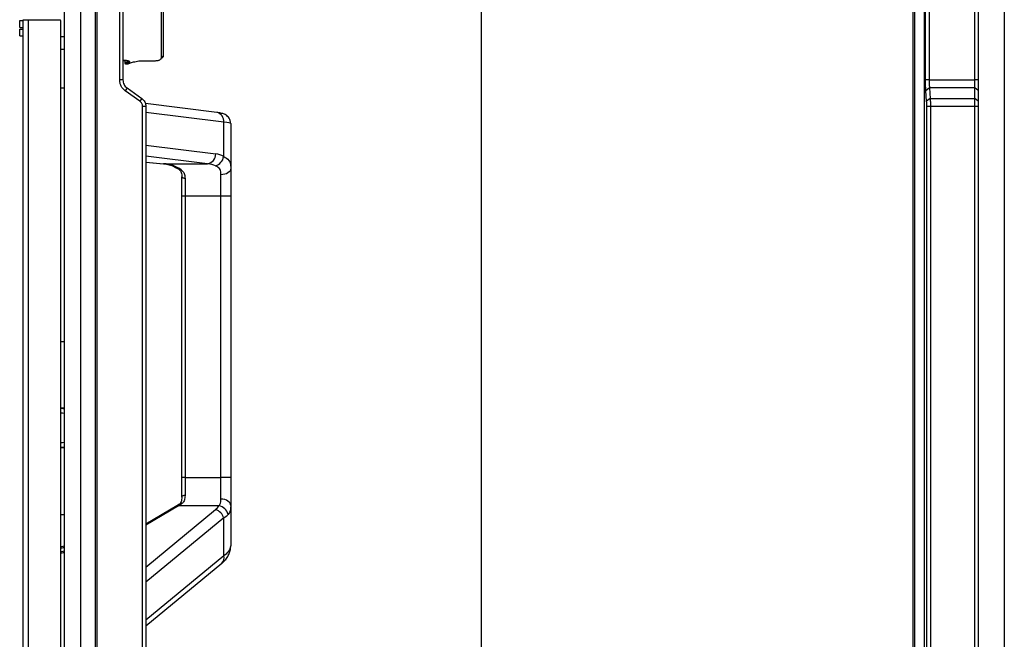
# Model space of a CAD drawing. Extents: x 0 to 3360, y 0 to 2342.
# Drawn here: x 1297 to 1599, y 1054 to 1244 of the extents above; entities that cross this region are included whole.
import ezdxf

# ---------------------------------------------------------------- set-up
doc = ezdxf.new("R2010")
doc.units = 0
doc.header["$LTSCALE"] = 5
doc.header["$MEASUREMENT"] = 0
doc.linetypes.add('SLD-Solid', pattern=[0])
doc.layers.get('0').update_dxf_attribs({"linetype": 'CONTINUOUS'})
doc.layers.get('DEFPOINTS').update_dxf_attribs({"linetype": 'CONTINUOUS'})
doc.layers.add('10', color=7, linetype='SLD-Solid')
doc.styles.add('GHS', font='romans.shx', dxfattribs={"width": 0.7, "bigfont": 'GHS.shx'})
doc.styles.add('LG스마트체 L15', font='LGSmHaTL.ttf', dxfattribs={"oblique": 15})
doc.dimstyles.new('STANDARD$0', dxfattribs={"dimtxt": 2.5, "dimasz": 3, "dimexe": 1, "dimexo": 1, "dimgap": 1, "dimtad": 3, "dimdec": 1, "dimzin": 0, "dimdsep": 46, "dimtxsty": 'GHS', "dimcen": 0, "dimclrd": 6, "dimclre": 6, "dimclrt": 256, "dimadec": 0, "dimazin": 0, "dimtfac": 1, "dimtdec": 1, "dimtix": 1, "dimtmove": 2, "dimatfit": 0, "dimfxl": 0, "dimtolj": 1, "dimtzin": 0, "dimarcsym": 0})

# ---------------------------------------------------------------- blocks, each defined once
blk = doc.blocks.new('*D2')
at = {"layer": '10', "color": 8, "lineweight": -2}
for p, q in [((1337.86, 1343.86), (1446.48, 1343.86)), ((1438.48, 1329.46), (1438.48, 960.19)), ((1438.48, 658.26), (1438.48, 891.58)), ((1337.86, 643.86), (1446.48, 643.86))]:
    blk.add_line(p, q, dxfattribs=at)
at = {"layer": '10', "color": 8}
for points in [[(1440.88, 1329.46), (1436.08, 1329.46), (1438.48, 1343.86)], [(1436.08, 658.26), (1440.88, 658.26), (1438.48, 643.86)]]:
    blk.add_solid(points, dxfattribs=at)
at = {"layer": 'DEFPOINTS', "color": 0}
for p in [(1329.86, 1343.86), (1329.86, 643.86), (1438.48, 643.86)]:
    blk.add_point(p, dxfattribs=at)
at = {"layer": '10', "color": 7, "insert": (1428.23, 925.88), "char_height": 20, "attachment_point": 2, "rotation": 90, "style": 'LG스마트체 L15'}
blk.add_mtext('\\A1;700', dxfattribs=at)

msp = doc.modelspace()

# ---------------------------------------------------------------- linework, layer by layer
at = {"color": 7, "linetype": 'SLD-Solid', "lineweight": 25}
for p, q in [((1310.864, 1493.259), (1310.864, 493.959)), ((1315.864, 1493.759), (1315.864, 493.959)), ((1598.623, 1314.47), (1598.623, 673.248)), ((1320.464, 685.753), (1320.464, 1301.965)), ((1320.864, 1301.965), (1320.864, 685.753)), ((1570.723, 685.753), (1570.723, 1301.965)), ((1571.123, 1301.965), (1571.123, 685.753)), ((1574.151, 685.753), (1574.151, 1301.965)), ((1327.865, 1225.403), (1327.865, 1262.315)), ((1328.864, 1262.315), (1328.864, 1225.403)), ((1574.518, 1225.403), (1574.518, 1262.315)), ((1575.627, 1262.315), (1575.627, 1225.403)), ((1589.623, 1225.403), (1589.623, 1262.315)), ((1590.623, 1262.315), (1590.623, 1225.403)), ((1340.664, 1232.321), (1340.664, 1255.397)), ((1341.164, 1254.969), (1341.164, 1232.749)), ((1297.264, 1241.507), (1297.264, 1243.607)), ((1297.264, 1243.607), (1298.264, 1243.607)), ((1298.264, 1243.759), (1298.264, 993.959)), ((1299.864, 1243.759), (1298.264, 1243.759)), ((1299.864, 1243.759), (1299.864, 993.959)), ((1309.564, 1243.759), (1299.864, 1243.759)), ((1309.864, 994.259), (1309.864, 1243.459)), ((1297.264, 1241.507), (1298.264, 1241.507)), ((1297.264, 1241.003), (1298.264, 1241.003)), ((1297.264, 1238.903), (1297.264, 1241.003)), ((1297.264, 1238.903), (1298.264, 1238.903)), ((1310.864, 1238.609), (1309.864, 1238.609)), ((1310.864, 1234.759), (1309.864, 1234.759)), ((1340.664, 1232.321), (1341.164, 1232.749)), ((1328.864, 1231.405), (1329.619, 1231.405)), ((1329.414, 1231.405), (1329.414, 1230.673)), ((1329.748, 1230.359), (1330.414, 1230.359)), ((1335.164, 1231.292), (1338.664, 1231.292)), ((1328.864, 1225.403), (1327.865, 1225.403)), ((1575.627, 1225.403), (1574.518, 1225.403)), ((1575.627, 1225.403), (1589.623, 1225.403)), ((1589.623, 1222.962), (1589.623, 1225.403)), ((1590.623, 1225.403), (1589.623, 1225.403)), ((1590.623, 1225.403), (1590.623, 1222.148)), ((1309.864, 1222.959), (1310.864, 1222.959)), ((1330.12, 1222.962), (1329.564, 1222.102)), ((1334.051, 1218.896), (1329.564, 1222.102)), ((1330.12, 1222.962), (1334.608, 1219.756)), ((1575.716, 1222.962), (1574.607, 1222.102)), ((1574.842, 1218.896), (1574.607, 1222.102)), ((1575.716, 1222.962), (1575.951, 1219.756)), ((1589.623, 1222.962), (1575.716, 1222.962)), ((1589.623, 1219.756), (1589.623, 1222.962)), ((1590.623, 1222.148), (1589.623, 1222.962)), ((1590.623, 1222.148), (1590.623, 1218.943)), ((1334.608, 1219.756), (1334.051, 1218.896)), ((1357.608, 1215.445), (1335.737, 1218.178)), ((1575.951, 1219.756), (1574.842, 1218.896)), ((1575.951, 1219.756), (1589.623, 1219.756)), ((1589.623, 1217.315), (1589.623, 1219.756)), ((1590.623, 1218.943), (1589.623, 1219.756)), ((1590.623, 1218.943), (1590.623, 1217.315)), ((1334.865, 770.403), (1334.865, 1217.315)), ((1335.864, 1217.315), (1334.865, 1217.315)), ((1335.864, 1217.315), (1335.864, 770.403)), ((1575.994, 1217.315), (1574.885, 1217.315)), ((1574.885, 770.403), (1574.885, 1217.315)), ((1589.623, 1217.315), (1575.994, 1217.315)), ((1575.994, 1217.315), (1575.994, 770.403)), ((1589.623, 770.403), (1589.623, 1217.315)), ((1590.623, 1217.315), (1589.623, 1217.315)), ((1590.623, 1217.315), (1590.623, 770.403)), ((1359.694, 1201.936), (1359.694, 1212.469)), ((1361.864, 1212.017), (1361.864, 1198.346)), ((1335.864, 1200.238), (1341.318, 1199.747)), ((1341.408, 1199.747), (1341.318, 1199.747)), ((1341.408, 1199.747), (1354.794, 1199.747)), ((1361.864, 1198.346), (1361.864, 1189.785)), ((1346.864, 1189.785), (1346.864, 1195.786)), ((1347.864, 1195.241), (1347.864, 1189.785)), ((1358.864, 1189.785), (1358.864, 1196.37)), ((1347.864, 1189.785), (1346.864, 1189.785)), ((1346.864, 1103.621), (1346.864, 1189.785)), ((1358.864, 1189.785), (1347.864, 1189.785)), ((1347.864, 1189.785), (1347.864, 1103.621)), ((1361.864, 1189.785), (1358.864, 1189.785)), ((1358.864, 1103.621), (1358.864, 1189.785)), ((1361.864, 1189.785), (1361.864, 1103.621)), ((1309.864, 1145.359), (1310.864, 1145.359)), ((1310.864, 1124.859), (1309.864, 1124.859)), ((1309.864, 1112.859), (1310.864, 1112.859)), ((1346.864, 1097.619), (1346.864, 1103.621)), ((1347.864, 1103.621), (1346.864, 1103.621)), ((1347.864, 1103.621), (1347.864, 1098.165)), ((1347.864, 1103.621), (1358.864, 1103.621)), ((1358.864, 1097.036), (1358.864, 1103.621)), ((1361.864, 1103.621), (1358.864, 1103.621)), ((1361.864, 1103.621), (1361.864, 1095.06)), ((1345.316, 1094.955), (1335.864, 1089.346)), ((1358.243, 1094.961), (1345.827, 1094.961)), ((1361.864, 1095.06), (1361.864, 1082.711)), ((1309.864, 1092.359), (1310.864, 1092.359)), ((1359.694, 1079.731), (1359.694, 1091.278)), ((1309.864, 1082.469), (1310.864, 1082.715)), ((1310.864, 1080.656), (1309.864, 1080.41)), ((1335.864, 1058.22), (1359.145, 1077.416))]:
    msp.add_line(p, q, dxfattribs=at)
at = {"color": 8, "linetype": 'SLD-Solid', "lineweight": 25}
for p, q in [((1328.864, 1231.429), (1329.619, 1231.429)), ((1329.619, 1231.429), (1329.619, 1231.405)), ((1330.441, 1231.03), (1330.441, 1231.26)), ((1359.694, 1212.469), (1335.864, 1215.446)), ((1335.864, 1205.408), (1357.251, 1202.736)), ((1354.794, 1199.747), (1335.864, 1202.112)), ((1335.864, 1200.246), (1341.408, 1199.747)), ((1345.827, 1094.961), (1335.864, 1089.049)), ((1335.864, 1076.254), (1357.236, 1093.876)), ((1359.694, 1091.278), (1335.864, 1071.629)), ((1310.864, 1082.2), (1309.864, 1081.955)), ((1309.864, 1080.925), (1310.864, 1081.171)), ((1335.864, 1060.082), (1359.694, 1079.731))]:
    msp.add_line(p, q, dxfattribs=at)
at = {"color": 7, "linetype": 'SLD-Solid', "lineweight": 25, "flags": 128}
for points in [[(1361.864, 1198.346), (1361.806, 1197.96), (1361.635, 1197.59), (1361.358, 1197.248), (1360.985, 1196.949), (1360.531, 1196.703), (1360.012, 1196.52), (1359.449, 1196.408), (1358.864, 1196.37)], [(1347.864, 1195.241), (1347.669, 1195.251), (1347.481, 1195.282), (1347.308, 1195.333), (1347.157, 1195.401), (1347.032, 1195.483), (1346.94, 1195.578), (1346.883, 1195.68), (1346.864, 1195.786)], [(1347.864, 1098.165), (1347.669, 1098.155), (1347.481, 1098.123), (1347.308, 1098.073), (1347.157, 1098.005), (1347.032, 1097.923), (1346.94, 1097.828), (1346.883, 1097.726), (1346.864, 1097.619)], [(1361.864, 1095.06), (1361.806, 1095.446), (1361.635, 1095.816), (1361.358, 1096.158), (1360.985, 1096.457), (1360.531, 1096.703), (1360.012, 1096.885), (1359.449, 1096.998), (1358.864, 1097.036)]]:
    msp.add_lwpolyline(points, dxfattribs=at)
at = {"color": 7, "linetype": 'SLD-Solid', "lineweight": 25}
for centre, radius, start, end in [((1309.564, 1243.459), 0.3, 360, 90), ((1330.764, 1231.053), 0.324, 184.10846, 256.29766), ((1354.314, 1202.646), 2.939, 279.39606, 1.74431), ((1356.24, 1202.484), 3.497, 286.55717, 350.98024), ((1357.684, 1091.559), 3.448, 13.48352, 80.66218), ((1356.011, 1090.255), 3.822, 15.51553, 71.29792)]:
    msp.add_arc(centre, radius, start, end, dxfattribs=at)
at = {"color": 8, "linetype": 'SLD-Solid', "lineweight": 25}
for centre, radius, start, end in [((1357.045, 1212.832), 2.674, 352.19649, 77.83173), ((1346.439, 1198.391), 0.572, 238.39778, 300.64793), ((1345.577, 1094.476), 0.545, 62.7786, 118.57628), ((1346.439, 1095.016), 0.571, 59.3153, 122.03468), ((1357.641, 1078.995), 2.181, 313.60726, 19.70926)]:
    msp.add_arc(centre, radius, start, end, dxfattribs=at)
at = {"color": 7, "linetype": 'SLD-Solid', "lineweight": 25}
for centre, major_axis, ratio, start_param, end_param in [((1349.864, 1212.017), (12, 0), 0.0656165, 0, 0.6108652), ((1356.458, 1189.785), (0, 13), 0.7002075, 5.9197448, 6.1959188), ((1340.475, 1189.785), (10.703, 0), 0.9343434, 0.9465644, 1.4835299), ((1354, 1189.785), (0, 10), 0.9102698, 5.9197448, 6.1959188), ((1311.364, 1118.859), (4.899, -4.899), 0.7071068, 2.2697061, 2.4389563), ((1311.364, 1118.859), (3.674, -3.674), 0.7071068, 2.297617, 2.5261129), ((1311.364, 1118.859), (3.674, 3.674), 0.7071068, 3.7570724, 3.9855683), ((1311.364, 1118.859), (4.899, 4.899), 0.7071068, 3.844229, 4.0134792), ((1340.475, 1103.621), (10.703, 0), 0.9343434, 5.2359878, 5.3366209), ((1349.864, 1096.856), (9, 0), 0.5773503, 5.6723201, 5.9097213), ((1349.864, 1094.258), (12, 0), 0.4330127, 5.6723201, 5.9097213), ((1349.864, 1082.711), (12, 0), 0.4330127, 5.6723201, 6.2831853)]:
    msp.add_ellipse(centre, major_axis=major_axis, ratio=ratio, start_param=start_param, end_param=end_param, dxfattribs=at)
for points, knots in [([(1341.164, 1232.749), (1341.159, 1232.601), (1341.154, 1232.437), (1340.964, 1232.323), (1340.946, 1232.312)], [0, 0, 0, 0, 0.9026066, 1, 1, 1, 1]), ([(1329.417, 1230.67), (1329.417, 1230.642), (1329.418, 1230.577), (1329.462, 1230.486), (1329.529, 1230.417), (1329.601, 1230.378), (1329.667, 1230.361), (1329.715, 1230.357), (1329.741, 1230.361), (1329.748, 1230.362)], [0, 0, 0, 0, 0.1655864, 0.3760401, 0.5649176, 0.7186951, 0.8486926, 0.9569283, 1, 1, 1, 1]), ([(1329.619, 1231.429), (1329.758, 1231.423), (1330.035, 1231.412), (1330.406, 1231.327), (1330.703, 1231.207), (1330.895, 1231.062), (1330.943, 1230.915), (1330.851, 1230.806), (1330.728, 1230.755), (1330.687, 1230.739)], [0, 0, 0, 0, 0.1400771, 0.2806152, 0.4275615, 0.5860894, 0.7522429, 0.9179022, 1, 1, 1, 1]), ([(1329.619, 1231.404), (1329.738, 1231.4), (1329.983, 1231.392), (1330.312, 1231.319), (1330.535, 1231.235), (1330.637, 1231.158), (1330.634, 1231.161), (1330.633, 1231.162)], [0, 0, 0, 0, 0.2256915, 0.4654036, 0.7150109, 0.91031, 1, 1, 1, 1]), ([(1330.414, 1230.359), (1330.432, 1230.366), (1330.468, 1230.38), (1330.843, 1230.518), (1331.706, 1230.812), (1333.018, 1231.119), (1334.218, 1231.27), (1334.848, 1231.285), (1335.164, 1231.292)], [0, 0, 0, 0, 0.1271061, 0.2541789, 0.5057332, 0.7533455, 0.8762146, 1, 1, 1, 1]), ([(1338.664, 1231.292), (1338.804, 1231.296), (1339.084, 1231.303), (1339.482, 1231.359), (1339.839, 1231.446), (1340.239, 1231.609), (1340.592, 1231.888), (1340.64, 1232.176), (1340.664, 1232.321)], [0, 0, 0, 0, 0.1236884, 0.2466027, 0.3707688, 0.4955673, 0.746401, 1, 1, 1, 1]), ([(1340.44, 1231.793), (1340.526, 1231.879), (1340.696, 1232.049), (1340.874, 1232.222), (1340.962, 1232.307)], [0, 0, 0, 0, 0.5015271, 1, 1, 1, 1]), ([(1329.564, 1222.102), (1329.315, 1222.307), (1328.818, 1222.716), (1328.285, 1223.531), (1327.931, 1224.438), (1327.887, 1225.081), (1327.865, 1225.403)], [0, 0, 0, 0, 0.250102, 0.5001242, 0.7500806, 1, 1, 1, 1]), ([(1328.864, 1225.403), (1328.88, 1225.167), (1328.912, 1224.692), (1329.173, 1224.021), (1329.568, 1223.416), (1329.936, 1223.113), (1330.12, 1222.962)], [0, 0, 0, 0, 0.2474222, 0.4997729, 0.7498134, 1, 1, 1, 1]), ([(1574.607, 1222.102), (1574.594, 1222.307), (1574.568, 1222.716), (1574.54, 1223.531), (1574.522, 1224.438), (1574.519, 1225.081), (1574.518, 1225.403)], [0, 0, 0, 0, 0.250102, 0.5001242, 0.7500806, 1, 1, 1, 1]), ([(1575.627, 1225.403), (1575.628, 1225.167), (1575.631, 1224.692), (1575.649, 1224.021), (1575.677, 1223.416), (1575.703, 1223.113), (1575.716, 1222.962)], [0, 0, 0, 0, 0.2474222, 0.4997729, 0.7498134, 1, 1, 1, 1]), ([(1334.865, 1217.315), (1334.855, 1217.469), (1334.834, 1217.777), (1334.664, 1218.212), (1334.409, 1218.602), (1334.171, 1218.798), (1334.051, 1218.896)], [0, 0, 0, 0, 0.24991944, 0.49987584, 0.74989797, 1, 1, 1, 1]), ([(1334.608, 1219.756), (1334.798, 1219.599), (1335.165, 1219.296), (1335.557, 1218.69), (1335.816, 1218.026), (1335.848, 1217.551), (1335.864, 1217.315)], [0, 0, 0, 0, 0.2585647, 0.5000502, 0.7524563, 1, 1, 1, 1]), ([(1574.885, 1217.315), (1574.884, 1217.469), (1574.883, 1217.777), (1574.874, 1218.212), (1574.861, 1218.602), (1574.849, 1218.798), (1574.842, 1218.896)], [0, 0, 0, 0, 0.24991944, 0.49987584, 0.74989797, 1, 1, 1, 1]), ([(1575.951, 1219.756), (1575.958, 1219.599), (1575.97, 1219.296), (1575.984, 1218.69), (1575.992, 1218.026), (1575.994, 1217.551), (1575.994, 1217.315)], [0, 0, 0, 0, 0.2585647, 0.5000502, 0.7524563, 1, 1, 1, 1]), ([(1361.864, 1212.017), (1361.835, 1212.335), (1361.781, 1212.935), (1361.398, 1213.701), (1360.921, 1214.271), (1360.401, 1214.669), (1359.892, 1214.933), (1359.376, 1215.117), (1358.681, 1215.294), (1358.032, 1215.386), (1357.608, 1215.445)], [0, 0, 0, 0, 0.1182006, 0.2226877, 0.3167247, 0.4055703, 0.4960584, 0.5990487, 0.7384589, 1, 1, 1, 1]), ([(1341.318, 1199.747), (1341.603, 1199.714), (1342.447, 1199.615), (1343.811, 1199.224), (1345.135, 1198.603), (1345.879, 1198.085), (1346.136, 1197.907)], [0, 0, 0, 0, 0.171406, 0.5085073, 0.8309387, 1, 1, 1, 1]), ([(1359.694, 1201.936), (1360.279, 1201.601), (1361.418, 1200.951), (1361.828, 1199.556), (1361.857, 1198.59), (1361.864, 1198.346)], [0, 0, 0, 0, 0.4412941, 0.8588262, 1, 1, 1, 1]), ([(1346.122, 1197.902), (1346.234, 1197.81), (1346.508, 1197.587), (1346.723, 1197.101), (1346.86, 1196.457), (1346.851, 1195.955), (1346.848, 1195.77)], [0, 0, 0, 0, 0.2054234, 0.5003328, 0.8155839, 1, 1, 1, 1]), ([(1346.731, 1197.899), (1347.009, 1197.651), (1347.631, 1197.095), (1347.843, 1196.101), (1347.859, 1195.422), (1347.864, 1195.241)], [0, 0, 0, 0, 0.3719788, 0.8328581, 1, 1, 1, 1]), ([(1358.864, 1196.37), (1358.859, 1196.557), (1358.839, 1197.279), (1358.532, 1198.377), (1357.675, 1198.876), (1357.236, 1199.132)], [0, 0, 0, 0, 0.1456292, 0.5621025, 1, 1, 1, 1]), ([(1346.858, 1097.626), (1346.859, 1097.538), (1346.866, 1097.13), (1346.78, 1096.497), (1346.567, 1095.892), (1346.27, 1095.623), (1346.133, 1095.499)], [0, 0, 0, 0, 0.08701048, 0.40673414, 0.72643742, 1, 1, 1, 1]), ([(1347.864, 1098.165), (1347.834, 1097.668), (1347.781, 1096.771), (1347.292, 1095.933), (1346.859, 1095.605), (1346.731, 1095.507)], [0, 0, 0, 0, 0.4666274, 0.8413499, 1, 1, 1, 1]), ([(1358.243, 1094.961), (1358.356, 1095.108), (1358.768, 1095.648), (1358.823, 1096.451), (1358.864, 1097.036)], [0, 0, 0, 0, 0.272321, 1, 1, 1, 1]), ([(1346.136, 1095.499), (1346.069, 1095.45), (1345.8, 1095.254), (1345.524, 1095.083), (1345.316, 1094.955)], [0, 0, 0, 0, 0.2472891, 1, 1, 1, 1]), ([(1361.864, 1095.06), (1361.806, 1094.296), (1361.727, 1093.239), (1361.186, 1092.553), (1361.037, 1092.362)], [0, 0, 0, 0, 0.7228665, 1, 1, 1, 1]), ([(1359.145, 1077.416), (1359.382, 1077.625), (1359.995, 1078.162), (1360.787, 1079.142), (1361.438, 1080.359), (1361.804, 1081.565), (1361.845, 1082.359), (1361.864, 1082.711)], [0, 0, 0, 0, 0.1487181, 0.3832382, 0.6079293, 0.825736, 1, 1, 1, 1])]:
    msp.add_open_spline(points, degree=3, knots=knots, dxfattribs=at)
at = {"color": 8, "linetype": 'SLD-Solid', "lineweight": 25}
for points, knots in [([(1329.45, 1230.673), (1329.476, 1230.684), (1329.531, 1230.709), (1330.124, 1230.918), (1330.441, 1231.03)], [0, 0, 0, 0, 0.4646956, 1, 1, 1, 1]), ([(1330.687, 1230.739), (1330.387, 1230.624), (1329.825, 1230.41), (1329.773, 1230.385), (1329.748, 1230.373)], [0, 0, 0, 0, 0.5352342, 1, 1, 1, 1]), ([(1330.441, 1231.03), (1330.472, 1231.047), (1330.565, 1231.096), (1330.631, 1231.167), (1330.613, 1231.225), (1330.609, 1231.235)], [0, 0, 0, 0, 0.2907547, 0.8795074, 1, 1, 1, 1])]:
    msp.add_open_spline(points, degree=3, knots=knots, dxfattribs=at)

# ---------------------------------------------------------------- dimensions: what is measured, and where the dimension line sits
at = {"layer": '10'}
dim = msp.add_linear_dim(base=(1438.477, 643.859), p1=(1329.864, 1343.859), p2=(1329.864, 643.859), angle=90, dimstyle='STANDARD$0', override={"dimscale": 8, "dimasz": 1.8, "dimdec": 2, "dimzin": 8, "dimlunit": 6, "dimtxsty": 'LG스마트체 L15', "dimcen": 20, "dimclrd": 8, "dimclre": 8, "dimclrt": 7, "dimadec": 2, "dimazin": 2, "dimtdec": 2, "dimtzin": 8, "dimarcsym": 1}, dxfattribs=at)
dim.commit()
dim.dimension.update_dxf_attribs({"geometry": '*D2', "text_midpoint": (1438.477, 925.885), "dimtype": 160})

doc.saveas('drawing.dxf')
